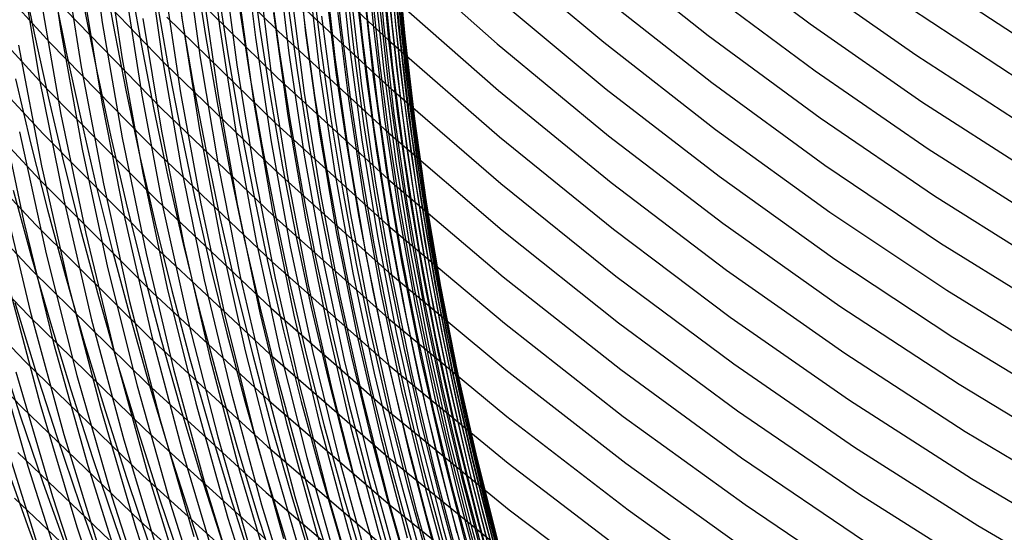
# Model space of a CAD drawing. Units: inches. Extents: x -1 to 1, y -1 to 1.
# Drawn here: x -0.56 to -0.41, y -0.41 to -0.33 of the extents above; entities that cross this region are included whole.
import ezdxf

# ---------------------------------------------------------------- set-up
doc = ezdxf.new("R2010")
doc.units = ezdxf.units.IN
doc.header["$MEASUREMENT"] = 0
for name, color, linetype, true_color in [('layer100', 7, 'Continuous', 0x1eadad), ('layer101', 7, 'Continuous', 0x1eabad), ('layer102', 7, 'Continuous', 0x1ea6ad), ('layer103', 7, 'Continuous', 0x1ea1ad), ('layer104', 7, 'Continuous', 0x1e9cad), ('layer105', 7, 'Continuous', 0x1e97ad), ('layer106', 7, 'Continuous', 0x1e95ad), ('layer107', 7, 'Continuous', 0x1e90ad), ('layer108', 7, 'Continuous', 0x1e8cad), ('layer109', 7, 'Continuous', 0x1e87ad), ('layer110', 7, 'Continuous', 0x1e82ad), ('layer111', 7, 'Continuous', 0x1e80ad), ('layer112', 7, 'Continuous', 0x1e7bad), ('layer113', 7, 'Continuous', 0x1e76ad), ('layer114', 7, 'Continuous', 0x1e71ad), ('layer115', 7, 'Continuous', 0x1e6dad), ('layer116', 7, 'Continuous', 0x1e6aad), ('layer117', 7, 'Continuous', 0x1e65ad), ('layer118', 7, 'Continuous', 0x1e61ad), ('layer119', 7, 'Continuous', 0x1e5cad), ('layer120', 7, 'Continuous', 0x1e57ad), ('layer121', 7, 'Continuous', 0x1e55ad), ('layer151', 7, 'Continuous', 0x681ead), ('layer152', 7, 'Continuous', 0x6d1ead), ('layer153', 7, 'Continuous', 0x711ead), ('layer154', 7, 'Continuous', 0x761ead), ('layer155', 7, 'Continuous', 0x7b1ead), ('layer156', 7, 'Continuous', 0x7d1ead), ('layer157', 7, 'Continuous', 0x821ead), ('layer158', 7, 'Continuous', 0x871ead), ('layer159', 7, 'Continuous', 0x8c1ead), ('layer160', 7, 'Continuous', 0x901ead), ('layer161', 7, 'Continuous', 0x931ead), ('layer162', 7, 'Continuous', 0x971ead), ('layer163', 7, 'Continuous', 0x9c1ead), ('layer164', 7, 'Continuous', 0xa11ead), ('layer165', 7, 'Continuous', 0xa61ead), ('layer166', 7, 'Continuous', 0xa81ead), ('layer167', 7, 'Continuous', 0xad1ead), ('layer168', 7, 'Continuous', 0xad1ea8), ('layer169', 7, 'Continuous', 0xad1ea3), ('layer170', 7, 'Continuous', 0xad1e9f), ('layer171', 7, 'Continuous', 0xad1e9c), ('layer172', 7, 'Continuous', 0xad1e97), ('layer173', 7, 'Continuous', 0xad1e93), ('layer174', 7, 'Continuous', 0xad1e8e), ('layer175', 7, 'Continuous', 0xad1e89), ('layer176', 7, 'Continuous', 0xad1e87), ('layer177', 7, 'Continuous', 0xad1e82), ('layer178', 7, 'Continuous', 0xad1e7d), ('layer179', 7, 'Continuous', 0xad1e79), ('layer38', 7, 'Continuous', 0x9aad1e), ('layer39', 7, 'Continuous', 0x95ad1e), ('layer40', 7, 'Continuous', 0x90ad1e), ('layer41', 7, 'Continuous', 0x8ead1e), ('layer42', 7, 'Continuous', 0x89ad1e), ('layer43', 7, 'Continuous', 0x84ad1e), ('layer44', 7, 'Continuous', 0x80ad1e), ('layer45', 7, 'Continuous', 0x7bad1e), ('layer46', 7, 'Continuous', 0x79ad1e), ('layer47', 7, 'Continuous', 0x74ad1e), ('layer48', 7, 'Continuous', 0x6fad1e), ('layer49', 7, 'Continuous', 0x6aad1e), ('layer50', 7, 'Continuous', 0x66ad1e), ('layer51', 7, 'Continuous', 0x63ad1e), ('layer52', 7, 'Continuous', 0x5ead1e), ('layer53', 7, 'Continuous', 0x5aad1e), ('layer54', 7, 'Continuous', 0x55ad1e), ('layer55', 7, 'Continuous', 0x50ad1e), ('layer56', 7, 'Continuous', 0x4ead1e), ('layer57', 7, 'Continuous', 0x49ad1e), ('layer58', 7, 'Continuous', 0x44ad1e), ('layer59', 7, 'Continuous', 0x3fad1e), ('layer60', 7, 'Continuous', 0x3bad1e), ('layer61', 7, 'Continuous', 0x38ad1e), ('layer62', 7, 'Continuous', 0x34ad1e), ('layer63', 7, 'Continuous', 0x2fad1e), ('layer64', 7, 'Continuous', 0x2aad1e), ('layer65', 7, 'Continuous', 0x25ad1e), ('layer66', 7, 'Continuous', 0x23ad1e), ('layer67', 7, 'Continuous', 0x1ead1e), ('layer68', 7, 'Continuous', 0x1ead23), ('layer69', 7, 'Continuous', 0x1ead28), ('layer7', 7, 'Continuous', 0xad3b1e), ('layer70', 7, 'Continuous', 0x1ead2c), ('layer71', 7, 'Continuous', 0x1ead2f), ('layer72', 7, 'Continuous', 0x1ead34), ('layer73', 7, 'Continuous', 0x1ead38), ('layer74', 7, 'Continuous', 0x1ead3d), ('layer75', 7, 'Continuous', 0x1ead42), ('layer76', 7, 'Continuous', 0x1ead44), ('layer77', 7, 'Continuous', 0x1ead49), ('layer78', 7, 'Continuous', 0x1ead4e), ('layer79', 7, 'Continuous', 0x1ead52), ('layer80', 7, 'Continuous', 0x1ead57), ('layer81', 7, 'Continuous', 0x1ead5a), ('layer82', 7, 'Continuous', 0x1ead5e), ('layer83', 7, 'Continuous', 0x1ead63), ('layer84', 7, 'Continuous', 0x1ead68), ('layer85', 7, 'Continuous', 0x1ead6d), ('layer86', 7, 'Continuous', 0x1ead6f), ('layer87', 7, 'Continuous', 0x1ead74), ('layer88', 7, 'Continuous', 0x1ead79), ('layer89', 7, 'Continuous', 0x1ead7d), ('layer90', 7, 'Continuous', 0x1ead82), ('layer91', 7, 'Continuous', 0x1ead84), ('layer92', 7, 'Continuous', 0x1ead89), ('layer93', 7, 'Continuous', 0x1ead8e), ('layer94', 7, 'Continuous', 0x1ead93), ('layer95', 7, 'Continuous', 0x1ead97), ('layer96', 7, 'Continuous', 0x1ead9a), ('layer97', 7, 'Continuous', 0x1ead9f), ('layer98', 7, 'Continuous', 0x1eada3), ('layer99', 7, 'Continuous', 0x1eada8)]:
    doc.layers.add(name, color=color, linetype=linetype, true_color=true_color)

msp = doc.modelspace()

# ---------------------------------------------------------------- linework, layer by layer
at = {"layer": 'layer100'}
for p, q in [((-0.52782, -0.32816), (-0.52549, -0.34429)), ((-0.52549, -0.34429), (-0.52262, -0.36049)), ((-0.52262, -0.36049), (-0.51923, -0.37675)), ((-0.51923, -0.37675), (-0.5153, -0.39304)), ((-0.5153, -0.39304), (-0.51084, -0.40936)), ((-0.51084, -0.40936), (-0.50582, -0.42567))]:
    msp.add_line(p, q, dxfattribs=at)
at = {"layer": 'layer101'}
for p, q in [((-0.53038, -0.3224), (-0.52818, -0.33864)), ((-0.52818, -0.33864), (-0.52545, -0.35495)), ((-0.52545, -0.35495), (-0.52218, -0.37132)), ((-0.52218, -0.37132), (-0.51837, -0.38774)), ((-0.51837, -0.38774), (-0.51401, -0.40417)), ((-0.51401, -0.40417), (-0.50911, -0.42061))]:
    msp.add_line(p, q, dxfattribs=at)
at = {"layer": 'layer102'}
for p, q in [((-0.53295, -0.31664), (-0.53088, -0.33299)), ((-0.53088, -0.33299), (-0.52827, -0.34941)), ((-0.52827, -0.34941), (-0.52512, -0.3659)), ((-0.52512, -0.3659), (-0.52143, -0.38243)), ((-0.52143, -0.38243), (-0.51719, -0.39898)), ((-0.51719, -0.39898), (-0.5124, -0.41555))]:
    msp.add_line(p, q, dxfattribs=at)
at = {"layer": 'layer103'}
for p, q in [((-0.53357, -0.32733), (-0.53109, -0.34387)), ((-0.53109, -0.34387), (-0.52807, -0.36047)), ((-0.52807, -0.36047), (-0.5245, -0.37712)), ((-0.5245, -0.37712), (-0.52037, -0.3938)), ((-0.52037, -0.3938), (-0.51569, -0.41048))]:
    msp.add_line(p, q, dxfattribs=at)
at = {"layer": 'layer104'}
for p, q in [((-0.53627, -0.32168), (-0.53391, -0.33833)), ((-0.53391, -0.33833), (-0.53101, -0.35505)), ((-0.53101, -0.35505), (-0.52756, -0.37181)), ((-0.52756, -0.37181), (-0.52355, -0.38861)), ((-0.52355, -0.38861), (-0.51898, -0.40542)), ((-0.51898, -0.40542), (-0.51384, -0.42222))]:
    msp.add_line(p, q, dxfattribs=at)
at = {"layer": 'layer105'}
for p, q in [((-0.53674, -0.33279), (-0.53396, -0.34962)), ((-0.53396, -0.34962), (-0.53062, -0.36651)), ((-0.53062, -0.36651), (-0.52673, -0.38342)), ((-0.52673, -0.38342), (-0.52227, -0.40036)), ((-0.52227, -0.40036), (-0.51724, -0.41728))]:
    msp.add_line(p, q, dxfattribs=at)
at = {"layer": 'layer106'}
for p, q in [((-0.53956, -0.32725), (-0.53691, -0.3442)), ((-0.53691, -0.3442), (-0.53369, -0.3612)), ((-0.53369, -0.3612), (-0.52991, -0.37824)), ((-0.52991, -0.37824), (-0.52555, -0.39529)), ((-0.52555, -0.39529), (-0.52063, -0.41235))]:
    msp.add_line(p, q, dxfattribs=at)
at = {"layer": 'layer107'}
for p, q in [((-0.54238, -0.32171), (-0.53985, -0.33877)), ((-0.53985, -0.33877), (-0.53675, -0.35589)), ((-0.53675, -0.35589), (-0.53309, -0.37305)), ((-0.53309, -0.37305), (-0.52884, -0.39023)), ((-0.52884, -0.39023), (-0.52402, -0.40741)), ((-0.52402, -0.40741), (-0.51862, -0.42457))]:
    msp.add_line(p, q, dxfattribs=at)
at = {"layer": 'layer108'}
for p, q in [((-0.5452, -0.31617), (-0.5428, -0.33335)), ((-0.5428, -0.33335), (-0.53982, -0.35058)), ((-0.53982, -0.35058), (-0.53626, -0.36786)), ((-0.53626, -0.36786), (-0.53213, -0.38517)), ((-0.53213, -0.38517), (-0.52742, -0.40247)), ((-0.52742, -0.40247), (-0.52212, -0.41976))]:
    msp.add_line(p, q, dxfattribs=at)
at = {"layer": 'layer109'}
for p, q in [((-0.54574, -0.32792), (-0.54288, -0.34528)), ((-0.54288, -0.34528), (-0.53944, -0.36268)), ((-0.53944, -0.36268), (-0.53542, -0.3801)), ((-0.53542, -0.3801), (-0.53081, -0.39753)), ((-0.53081, -0.39753), (-0.52561, -0.41495))]:
    msp.add_line(p, q, dxfattribs=at)
at = {"layer": 'layer110'}
for p, q in [((-0.54869, -0.3225), (-0.54595, -0.33997)), ((-0.54595, -0.33997), (-0.54262, -0.35749)), ((-0.54262, -0.35749), (-0.53871, -0.37504)), ((-0.53871, -0.37504), (-0.5342, -0.39259)), ((-0.5342, -0.39259), (-0.52911, -0.41014))]:
    msp.add_line(p, q, dxfattribs=at)
at = {"layer": 'layer111'}
for p, q in [((-0.55163, -0.31707), (-0.54901, -0.33466)), ((-0.54901, -0.33466), (-0.5458, -0.3523)), ((-0.5458, -0.3523), (-0.542, -0.36997)), ((-0.542, -0.36997), (-0.5376, -0.38766)), ((-0.5376, -0.38766), (-0.5326, -0.40533)), ((-0.5326, -0.40533), (-0.52701, -0.42297))]:
    msp.add_line(p, q, dxfattribs=at)
at = {"layer": 'layer112'}
for p, q in [((-0.55207, -0.32935), (-0.54898, -0.34712)), ((-0.54898, -0.34712), (-0.54528, -0.36491)), ((-0.54528, -0.36491), (-0.54099, -0.38272)), ((-0.54099, -0.38272), (-0.5361, -0.40052)), ((-0.5361, -0.40052), (-0.5306, -0.41829))]:
    msp.add_line(p, q, dxfattribs=at)
at = {"layer": 'layer113'}
for p, q in [((-0.55514, -0.32405), (-0.55216, -0.34193)), ((-0.55216, -0.34193), (-0.54857, -0.35985)), ((-0.54857, -0.35985), (-0.54439, -0.37778)), ((-0.54439, -0.37778), (-0.53959, -0.39571)), ((-0.53959, -0.39571), (-0.53419, -0.41361))]:
    msp.add_line(p, q, dxfattribs=at)
at = {"layer": 'layer114'}
for p, q in [((-0.55533, -0.33674), (-0.55186, -0.35478)), ((-0.55186, -0.35478), (-0.54778, -0.37284)), ((-0.54778, -0.37284), (-0.54309, -0.3909)), ((-0.54309, -0.3909), (-0.53778, -0.40893)), ((-0.53778, -0.40893), (-0.53185, -0.42692))]:
    msp.add_line(p, q, dxfattribs=at)
at = {"layer": 'layer115'}
for p, q in [((-0.55515, -0.34972), (-0.55117, -0.36791)), ((-0.55117, -0.36791), (-0.54658, -0.38609)), ((-0.54658, -0.38609), (-0.54137, -0.40425)), ((-0.54137, -0.40425), (-0.53554, -0.42238))]:
    msp.add_line(p, q, dxfattribs=at)
at = {"layer": 'layer116'}
for p, q in [((-0.55844, -0.34466), (-0.55457, -0.36297)), ((-0.55457, -0.36297), (-0.55007, -0.38128)), ((-0.55007, -0.38128), (-0.54496, -0.39957)), ((-0.54496, -0.39957), (-0.53922, -0.41783))]:
    msp.add_line(p, q, dxfattribs=at)
at = {"layer": 'layer117'}
for p, q in [((-0.55796, -0.35803), (-0.55357, -0.37647)), ((-0.55357, -0.37647), (-0.54855, -0.3949)), ((-0.54855, -0.3949), (-0.5429, -0.41328))]:
    msp.add_line(p, q, dxfattribs=at)
at = {"layer": 'layer118'}
for p, q in [((-0.55706, -0.37166), (-0.55214, -0.39022)), ((-0.55214, -0.39022), (-0.54658, -0.40873)), ((-0.54658, -0.40873), (-0.54039, -0.42719))]:
    msp.add_line(p, q, dxfattribs=at)
at = {"layer": 'layer119'}
for p, q in [((-0.55573, -0.38554), (-0.55026, -0.40419)), ((-0.55026, -0.40419), (-0.54416, -0.42278))]:
    msp.add_line(p, q, dxfattribs=at)
at = {"layer": 'layer120'}
for p, q in [((-0.55932, -0.38086), (-0.55395, -0.39964)), ((-0.55395, -0.39964), (-0.54793, -0.41837))]:
    msp.add_line(p, q, dxfattribs=at)
at = {"layer": 'layer121'}
msp.add_line((-0.55763, -0.39509), (-0.55169, -0.41396), dxfattribs=at)
at = {"layer": 'layer151'}
msp.add_line((-0.42306, -0.3241), (-0.40659, -0.33503), dxfattribs=at)
at = {"layer": 'layer152'}
msp.add_line((-0.42214, -0.33113), (-0.40547, -0.34207), dxfattribs=at)
at = {"layer": 'layer153'}
for p, q in [((-0.43774, -0.32656), (-0.42121, -0.33817)), ((-0.42121, -0.33817), (-0.40436, -0.34911))]:
    msp.add_line(p, q, dxfattribs=at)
at = {"layer": 'layer154'}
for p, q in [((-0.45335, -0.3213), (-0.437, -0.33358)), ((-0.437, -0.33358), (-0.42029, -0.3452)), ((-0.42029, -0.3452), (-0.40324, -0.35615))]:
    msp.add_line(p, q, dxfattribs=at)
at = {"layer": 'layer155'}
for p, q in [((-0.4528, -0.32831), (-0.43626, -0.34061)), ((-0.43626, -0.34061), (-0.41936, -0.35224)), ((-0.41936, -0.35224), (-0.40213, -0.36319))]:
    msp.add_line(p, q, dxfattribs=at)
at = {"layer": 'layer156'}
for p, q in [((-0.46858, -0.32234), (-0.45224, -0.33531)), ((-0.45224, -0.33531), (-0.43552, -0.34763)), ((-0.43552, -0.34763), (-0.41843, -0.35927)), ((-0.41843, -0.35927), (-0.40101, -0.37023))]:
    msp.add_line(p, q, dxfattribs=at)
at = {"layer": 'layer157'}
for p, q in [((-0.46822, -0.32932), (-0.45169, -0.34232)), ((-0.45169, -0.34232), (-0.43478, -0.35466)), ((-0.43478, -0.35466), (-0.41751, -0.36631)), ((-0.41751, -0.36631), (-0.3999, -0.37727))]:
    msp.add_line(p, q, dxfattribs=at)
at = {"layer": 'layer158'}
for p, q in [((-0.48414, -0.32263), (-0.46785, -0.33631)), ((-0.46785, -0.33631), (-0.45114, -0.34933)), ((-0.45114, -0.34933), (-0.43404, -0.36168)), ((-0.43404, -0.36168), (-0.41658, -0.37334)), ((-0.41658, -0.37334), (-0.39878, -0.38431))]:
    msp.add_line(p, q, dxfattribs=at)
at = {"layer": 'layer159'}
for p, q in [((-0.48396, -0.32959), (-0.46748, -0.3433)), ((-0.46748, -0.3433), (-0.45059, -0.35634)), ((-0.45059, -0.35634), (-0.43331, -0.36871)), ((-0.43331, -0.36871), (-0.41566, -0.38038)), ((-0.41566, -0.38038), (-0.39767, -0.39135))]:
    msp.add_line(p, q, dxfattribs=at)
at = {"layer": 'layer160'}
for p, q in [((-0.5, -0.32216), (-0.48378, -0.33655)), ((-0.48378, -0.33655), (-0.46712, -0.35029)), ((-0.46712, -0.35029), (-0.45004, -0.36335)), ((-0.45004, -0.36335), (-0.43257, -0.37573)), ((-0.43257, -0.37573), (-0.41473, -0.38742)), ((-0.41473, -0.38742), (-0.39655, -0.39839))]:
    msp.add_line(p, q, dxfattribs=at)
at = {"layer": 'layer161'}
for p, q in [((-0.5, -0.32909), (-0.4836, -0.34351)), ((-0.4836, -0.34351), (-0.46675, -0.35727)), ((-0.46675, -0.35727), (-0.44949, -0.37036)), ((-0.44949, -0.37036), (-0.43183, -0.38276)), ((-0.43183, -0.38276), (-0.4138, -0.39445)), ((-0.4138, -0.39445), (-0.39544, -0.40543))]:
    msp.add_line(p, q, dxfattribs=at)
at = {"layer": 'layer162'}
for p, q in [((-0.51612, -0.32091), (-0.5, -0.33602)), ((-0.5, -0.33602), (-0.48341, -0.35047)), ((-0.48341, -0.35047), (-0.46638, -0.36426)), ((-0.46638, -0.36426), (-0.44893, -0.37737)), ((-0.44893, -0.37737), (-0.43109, -0.38978)), ((-0.43109, -0.38978), (-0.41288, -0.40149)), ((-0.41288, -0.40149), (-0.39432, -0.41247))]:
    msp.add_line(p, q, dxfattribs=at)
at = {"layer": 'layer163'}
for p, q in [((-0.5163, -0.3278), (-0.5, -0.34295)), ((-0.5, -0.34295), (-0.48323, -0.35743)), ((-0.48323, -0.35743), (-0.46602, -0.37125)), ((-0.46602, -0.37125), (-0.44838, -0.38438)), ((-0.44838, -0.38438), (-0.43035, -0.3968)), ((-0.43035, -0.3968), (-0.41195, -0.40852)), ((-0.41195, -0.40852), (-0.39321, -0.41951))]:
    msp.add_line(p, q, dxfattribs=at)
at = {"layer": 'layer164'}
for p, q in [((-0.53246, -0.31887), (-0.51648, -0.33469)), ((-0.51648, -0.33469), (-0.5, -0.34987)), ((-0.5, -0.34987), (-0.48305, -0.36439)), ((-0.48305, -0.36439), (-0.46565, -0.37824)), ((-0.46565, -0.37824), (-0.44783, -0.39139)), ((-0.44783, -0.39139), (-0.42961, -0.40383)), ((-0.42961, -0.40383), (-0.41102, -0.41556))]:
    msp.add_line(p, q, dxfattribs=at)
at = {"layer": 'layer165'}
for p, q in [((-0.53281, -0.32571), (-0.51666, -0.34158)), ((-0.51666, -0.34158), (-0.5, -0.3568)), ((-0.5, -0.3568), (-0.48287, -0.37135)), ((-0.48287, -0.37135), (-0.46529, -0.38522)), ((-0.46529, -0.38522), (-0.44728, -0.39839)), ((-0.44728, -0.39839), (-0.42887, -0.41085))]:
    msp.add_line(p, q, dxfattribs=at)
at = {"layer": 'layer166'}
for p, q in [((-0.53317, -0.33256), (-0.51684, -0.34847)), ((-0.51684, -0.34847), (-0.5, -0.36373)), ((-0.5, -0.36373), (-0.48269, -0.37831)), ((-0.48269, -0.37831), (-0.46492, -0.39221)), ((-0.46492, -0.39221), (-0.44673, -0.4054)), ((-0.44673, -0.4054), (-0.42814, -0.41788))]:
    msp.add_line(p, q, dxfattribs=at)
at = {"layer": 'layer167'}
for p, q in [((-0.54952, -0.32281), (-0.53353, -0.33941)), ((-0.53353, -0.33941), (-0.51702, -0.35537)), ((-0.51702, -0.35537), (-0.5, -0.37066)), ((-0.5, -0.37066), (-0.4825, -0.38527)), ((-0.4825, -0.38527), (-0.46455, -0.3992)), ((-0.46455, -0.3992), (-0.44618, -0.41241))]:
    msp.add_line(p, q, dxfattribs=at)
at = {"layer": 'layer168'}
for p, q in [((-0.55006, -0.32961), (-0.53389, -0.34626)), ((-0.53389, -0.34626), (-0.5172, -0.36226)), ((-0.5172, -0.36226), (-0.5, -0.37759)), ((-0.5, -0.37759), (-0.48232, -0.39224)), ((-0.48232, -0.39224), (-0.46419, -0.40618)), ((-0.46419, -0.40618), (-0.44563, -0.41942))]:
    msp.add_line(p, q, dxfattribs=at)
at = {"layer": 'layer169'}
for p, q in [((-0.56637, -0.31908), (-0.55059, -0.33641)), ((-0.55059, -0.33641), (-0.53425, -0.35311)), ((-0.53425, -0.35311), (-0.51738, -0.36915)), ((-0.51738, -0.36915), (-0.5, -0.38452)), ((-0.5, -0.38452), (-0.48214, -0.3992)), ((-0.48214, -0.3992), (-0.46382, -0.41317))]:
    msp.add_line(p, q, dxfattribs=at)
at = {"layer": 'layer170'}
for p, q in [((-0.56708, -0.32583), (-0.55113, -0.34321)), ((-0.55113, -0.34321), (-0.53461, -0.35995)), ((-0.53461, -0.35995), (-0.51756, -0.37604)), ((-0.51756, -0.37604), (-0.5, -0.39144)), ((-0.5, -0.39144), (-0.48196, -0.40616)), ((-0.48196, -0.40616), (-0.46346, -0.42016))]:
    msp.add_line(p, q, dxfattribs=at)
at = {"layer": 'layer171'}
for p, q in [((-0.56779, -0.33257), (-0.55166, -0.35001)), ((-0.55166, -0.35001), (-0.53497, -0.3668)), ((-0.53497, -0.3668), (-0.51774, -0.38293)), ((-0.51774, -0.38293), (-0.5, -0.39837)), ((-0.5, -0.39837), (-0.48177, -0.41312))]:
    msp.add_line(p, q, dxfattribs=at)
at = {"layer": 'layer172'}
for p, q in [((-0.5685, -0.33932), (-0.5522, -0.35681)), ((-0.5522, -0.35681), (-0.53533, -0.37365)), ((-0.53533, -0.37365), (-0.51792, -0.38982)), ((-0.51792, -0.38982), (-0.5, -0.4053)), ((-0.5, -0.4053), (-0.48159, -0.42008))]:
    msp.add_line(p, q, dxfattribs=at)
at = {"layer": 'layer173'}
for p, q in [((-0.56921, -0.34607), (-0.55273, -0.36361)), ((-0.55273, -0.36361), (-0.53569, -0.3805)), ((-0.53569, -0.3805), (-0.5181, -0.39671)), ((-0.5181, -0.39671), (-0.5, -0.41223))]:
    msp.add_line(p, q, dxfattribs=at)
at = {"layer": 'layer174'}
for p, q in [((-0.56992, -0.35282), (-0.55327, -0.37041)), ((-0.55327, -0.37041), (-0.53604, -0.38735)), ((-0.53604, -0.38735), (-0.51828, -0.4036)), ((-0.51828, -0.4036), (-0.5, -0.41916))]:
    msp.add_line(p, q, dxfattribs=at)
at = {"layer": 'layer175'}
for p, q in [((-0.57063, -0.35956), (-0.5538, -0.37721)), ((-0.5538, -0.37721), (-0.5364, -0.39419)), ((-0.5364, -0.39419), (-0.51846, -0.41049))]:
    msp.add_line(p, q, dxfattribs=at)
at = {"layer": 'layer176'}
for p, q in [((-0.57134, -0.36631), (-0.55434, -0.38401)), ((-0.55434, -0.38401), (-0.53676, -0.40104)), ((-0.53676, -0.40104), (-0.51864, -0.41738))]:
    msp.add_line(p, q, dxfattribs=at)
at = {"layer": 'layer177'}
for p, q in [((-0.57205, -0.37306), (-0.55487, -0.39081)), ((-0.55487, -0.39081), (-0.53712, -0.40789)), ((-0.53712, -0.40789), (-0.51882, -0.42427))]:
    msp.add_line(p, q, dxfattribs=at)
at = {"layer": 'layer178'}
msp.add_line((-0.55541, -0.39761), (-0.53748, -0.41474), dxfattribs=at)
at = {"layer": 'layer179'}
msp.add_line((-0.55594, -0.40441), (-0.53784, -0.42159), dxfattribs=at)
at = {"layer": 'layer38'}
for p, q in [((-0.55734, -0.39909), (-0.55372, -0.4092)), ((-0.55372, -0.4092), (-0.5499, -0.41938))]:
    msp.add_line(p, q, dxfattribs=at)
at = {"layer": 'layer39'}
for p, q in [((-0.55833, -0.38211), (-0.55508, -0.39214)), ((-0.55508, -0.39214), (-0.55165, -0.40222)), ((-0.55165, -0.40222), (-0.54802, -0.41237))]:
    msp.add_line(p, q, dxfattribs=at)
at = {"layer": 'layer40'}
for p, q in [((-0.55588, -0.3752), (-0.55282, -0.38519)), ((-0.55282, -0.38519), (-0.54958, -0.39524)), ((-0.54958, -0.39524), (-0.54614, -0.40537)), ((-0.54614, -0.40537), (-0.54251, -0.41556))]:
    msp.add_line(p, q, dxfattribs=at)
at = {"layer": 'layer41'}
for p, q in [((-0.55611, -0.35841), (-0.55343, -0.36828)), ((-0.55343, -0.36828), (-0.55056, -0.37823)), ((-0.55056, -0.37823), (-0.54751, -0.38826)), ((-0.54751, -0.38826), (-0.54427, -0.39837)), ((-0.54427, -0.39837), (-0.54082, -0.40853)), ((-0.54082, -0.40853), (-0.53718, -0.41877))]:
    msp.add_line(p, q, dxfattribs=at)
at = {"layer": 'layer42'}
for p, q in [((-0.55579, -0.34179), (-0.55347, -0.35153)), ((-0.55347, -0.35153), (-0.55098, -0.36137)), ((-0.55098, -0.36137), (-0.54831, -0.37128)), ((-0.54831, -0.37128), (-0.54545, -0.38128)), ((-0.54545, -0.38128), (-0.54239, -0.39136)), ((-0.54239, -0.39136), (-0.53914, -0.40151)), ((-0.53914, -0.40151), (-0.53568, -0.41173))]:
    msp.add_line(p, q, dxfattribs=at)
at = {"layer": 'layer43'}
for p, q in [((-0.55492, -0.32536), (-0.55296, -0.33496)), ((-0.55296, -0.33496), (-0.55083, -0.34466)), ((-0.55083, -0.34466), (-0.54853, -0.35445)), ((-0.54853, -0.35445), (-0.54605, -0.36433)), ((-0.54605, -0.36433), (-0.54338, -0.3743)), ((-0.54338, -0.3743), (-0.54052, -0.38436)), ((-0.54052, -0.38436), (-0.53745, -0.39449)), ((-0.53745, -0.39449), (-0.53419, -0.4047)), ((-0.53419, -0.4047), (-0.53071, -0.41498))]:
    msp.add_line(p, q, dxfattribs=at)
at = {"layer": 'layer44'}
for p, q in [((-0.55013, -0.32813), (-0.54819, -0.33778)), ((-0.54819, -0.33778), (-0.54608, -0.34753)), ((-0.54608, -0.34753), (-0.54379, -0.35738)), ((-0.54379, -0.35738), (-0.54131, -0.36732)), ((-0.54131, -0.36732), (-0.53864, -0.37736)), ((-0.53864, -0.37736), (-0.53577, -0.38747)), ((-0.53577, -0.38747), (-0.53269, -0.39767)), ((-0.53269, -0.39767), (-0.5294, -0.40794)), ((-0.5294, -0.40794), (-0.5259, -0.41828))]:
    msp.add_line(p, q, dxfattribs=at)
at = {"layer": 'layer45'}
for p, q in [((-0.54555, -0.33091), (-0.54363, -0.34062)), ((-0.54363, -0.34062), (-0.54153, -0.35043)), ((-0.54153, -0.35043), (-0.53924, -0.36034)), ((-0.53924, -0.36034), (-0.53676, -0.37035)), ((-0.53676, -0.37035), (-0.53408, -0.38045)), ((-0.53408, -0.38045), (-0.5312, -0.39063)), ((-0.5312, -0.39063), (-0.5281, -0.4009)), ((-0.5281, -0.4009), (-0.52478, -0.41124))]:
    msp.add_line(p, q, dxfattribs=at)
at = {"layer": 'layer46'}
for p, q in [((-0.54291, -0.32403), (-0.54118, -0.3337)), ((-0.54118, -0.3337), (-0.53927, -0.34348)), ((-0.53927, -0.34348), (-0.53718, -0.35336)), ((-0.53718, -0.35336), (-0.53489, -0.36335)), ((-0.53489, -0.36335), (-0.5324, -0.37343)), ((-0.5324, -0.37343), (-0.5297, -0.3836)), ((-0.5297, -0.3836), (-0.52679, -0.39386)), ((-0.52679, -0.39386), (-0.52367, -0.4042)), ((-0.52367, -0.4042), (-0.52032, -0.41462))]:
    msp.add_line(p, q, dxfattribs=at)
at = {"layer": 'layer47'}
for p, q in [((-0.53873, -0.32679), (-0.53701, -0.33653)), ((-0.53701, -0.33653), (-0.53511, -0.34638)), ((-0.53511, -0.34638), (-0.53301, -0.35635)), ((-0.53301, -0.35635), (-0.53071, -0.36641)), ((-0.53071, -0.36641), (-0.52821, -0.37657)), ((-0.52821, -0.37657), (-0.52549, -0.38682)), ((-0.52549, -0.38682), (-0.52255, -0.39716)), ((-0.52255, -0.39716), (-0.51939, -0.40758)), ((-0.51939, -0.40758), (-0.516, -0.41808))]:
    msp.add_line(p, q, dxfattribs=at)
at = {"layer": 'layer48'}
for p, q in [((-0.53476, -0.32958), (-0.53304, -0.3394)), ((-0.53304, -0.3394), (-0.53113, -0.34934)), ((-0.53113, -0.34934), (-0.52903, -0.35939)), ((-0.52903, -0.35939), (-0.52671, -0.36953)), ((-0.52671, -0.36953), (-0.52418, -0.37978)), ((-0.52418, -0.37978), (-0.52144, -0.39012)), ((-0.52144, -0.39012), (-0.51847, -0.40055)), ((-0.51847, -0.40055), (-0.51526, -0.41106))]:
    msp.add_line(p, q, dxfattribs=at)
at = {"layer": 'layer49'}
for p, q in [((-0.53097, -0.33242), (-0.52926, -0.34234)), ((-0.52926, -0.34234), (-0.52734, -0.35236)), ((-0.52734, -0.35236), (-0.52522, -0.3625)), ((-0.52522, -0.3625), (-0.52288, -0.37274)), ((-0.52288, -0.37274), (-0.52032, -0.38308)), ((-0.52032, -0.38308), (-0.51754, -0.39351)), ((-0.51754, -0.39351), (-0.51452, -0.40403)), ((-0.51452, -0.40403), (-0.51127, -0.41463))]:
    msp.add_line(p, q, dxfattribs=at)
at = {"layer": 'layer50'}
for p, q in [((-0.52891, -0.32545), (-0.52738, -0.33533)), ((-0.52738, -0.33533), (-0.52565, -0.34534)), ((-0.52565, -0.34534), (-0.52372, -0.35547)), ((-0.52372, -0.35547), (-0.52158, -0.3657)), ((-0.52158, -0.3657), (-0.51921, -0.37604)), ((-0.51921, -0.37604), (-0.51661, -0.38648)), ((-0.51661, -0.38648), (-0.51378, -0.39701)), ((-0.51378, -0.39701), (-0.51072, -0.40763)), ((-0.51072, -0.40763), (-0.5074, -0.41832))]:
    msp.add_line(p, q, dxfattribs=at)
at = {"layer": 'layer51'}
for p, q in [((-0.5255, -0.32833), (-0.52397, -0.33832)), ((-0.52397, -0.33832), (-0.52223, -0.34843)), ((-0.52223, -0.34843), (-0.52027, -0.35866)), ((-0.52027, -0.35866), (-0.51809, -0.369)), ((-0.51809, -0.369), (-0.51569, -0.37944)), ((-0.51569, -0.37944), (-0.51305, -0.38998)), ((-0.51305, -0.38998), (-0.51016, -0.40062)), ((-0.51016, -0.40062), (-0.50703, -0.41134))]:
    msp.add_line(p, q, dxfattribs=at)
at = {"layer": 'layer52'}
for p, q in [((-0.52228, -0.3313), (-0.52073, -0.3414)), ((-0.52073, -0.3414), (-0.51897, -0.35162)), ((-0.51897, -0.35162), (-0.51698, -0.36196)), ((-0.51698, -0.36196), (-0.51476, -0.37241)), ((-0.51476, -0.37241), (-0.51231, -0.38296)), ((-0.51231, -0.38296), (-0.50961, -0.39361)), ((-0.50961, -0.39361), (-0.50667, -0.40435)), ((-0.50667, -0.40435), (-0.50346, -0.41518))]:
    msp.add_line(p, q, dxfattribs=at)
at = {"layer": 'layer53'}
for p, q in [((-0.5206, -0.32428), (-0.51924, -0.33437)), ((-0.51924, -0.33437), (-0.51766, -0.34458)), ((-0.51766, -0.34458), (-0.51586, -0.35492)), ((-0.51586, -0.35492), (-0.51383, -0.36537)), ((-0.51383, -0.36537), (-0.51157, -0.37593)), ((-0.51157, -0.37593), (-0.50906, -0.3866)), ((-0.50906, -0.3866), (-0.5063, -0.39736)), ((-0.5063, -0.39736), (-0.50328, -0.40822)), ((-0.50328, -0.40822), (-0.5, -0.41916))]:
    msp.add_line(p, q, dxfattribs=at)
at = {"layer": 'layer54'}
for p, q in [((-0.51774, -0.32733), (-0.51636, -0.33754)), ((-0.51636, -0.33754), (-0.51475, -0.34788)), ((-0.51475, -0.34788), (-0.51291, -0.35833)), ((-0.51291, -0.35833), (-0.51083, -0.36891)), ((-0.51083, -0.36891), (-0.50851, -0.37959)), ((-0.50851, -0.37959), (-0.50593, -0.39038)), ((-0.50593, -0.39038), (-0.5031, -0.40126)), ((-0.5031, -0.40126), (-0.5, -0.41223))]:
    msp.add_line(p, q, dxfattribs=at)
at = {"layer": 'layer55'}
for p, q in [((-0.51505, -0.3305), (-0.51363, -0.34084)), ((-0.51363, -0.34084), (-0.51198, -0.3513)), ((-0.51198, -0.3513), (-0.51009, -0.36188)), ((-0.51009, -0.36188), (-0.50796, -0.37258)), ((-0.50796, -0.37258), (-0.50557, -0.38339)), ((-0.50557, -0.38339), (-0.50292, -0.3943)), ((-0.50292, -0.3943), (-0.5, -0.4053)), ((-0.5, -0.4053), (-0.49681, -0.41639))]:
    msp.add_line(p, q, dxfattribs=at)
at = {"layer": 'layer56'}
for p, q in [((-0.51375, -0.32346), (-0.51252, -0.3338)), ((-0.51252, -0.3338), (-0.51106, -0.34426)), ((-0.51106, -0.34426), (-0.50935, -0.35486)), ((-0.50935, -0.35486), (-0.50741, -0.36557)), ((-0.50741, -0.36557), (-0.5052, -0.3764)), ((-0.5052, -0.3764), (-0.50274, -0.38734)), ((-0.50274, -0.38734), (-0.5, -0.39837)), ((-0.5, -0.39837), (-0.49699, -0.4095)), ((-0.49699, -0.4095), (-0.4937, -0.42071))]:
    msp.add_line(p, q, dxfattribs=at)
at = {"layer": 'layer57'}
for p, q in [((-0.5114, -0.32676), (-0.51013, -0.33723)), ((-0.51013, -0.33723), (-0.50862, -0.34783)), ((-0.50862, -0.34783), (-0.50685, -0.35856)), ((-0.50685, -0.35856), (-0.50484, -0.36941)), ((-0.50484, -0.36941), (-0.50255, -0.38038)), ((-0.50255, -0.38038), (-0.5, -0.39144)), ((-0.5, -0.39144), (-0.49717, -0.40261)), ((-0.49717, -0.40261), (-0.49406, -0.41386))]:
    msp.add_line(p, q, dxfattribs=at)
at = {"layer": 'layer58'}
for p, q in [((-0.5092, -0.33019), (-0.50788, -0.34081)), ((-0.50788, -0.34081), (-0.5063, -0.35155)), ((-0.5063, -0.35155), (-0.50447, -0.36243)), ((-0.50447, -0.36243), (-0.50237, -0.37342)), ((-0.50237, -0.37342), (-0.5, -0.38452)), ((-0.5, -0.38452), (-0.49735, -0.39572)), ((-0.49735, -0.39572), (-0.49441, -0.40702)), ((-0.49441, -0.40702), (-0.49119, -0.4184))]:
    msp.add_line(p, q, dxfattribs=at)
at = {"layer": 'layer59'}
for p, q in [((-0.50828, -0.32316), (-0.50714, -0.33378)), ((-0.50714, -0.33378), (-0.50575, -0.34455)), ((-0.50575, -0.34455), (-0.5041, -0.35544)), ((-0.5041, -0.35544), (-0.50219, -0.36645)), ((-0.50219, -0.36645), (-0.5, -0.37759)), ((-0.5, -0.37759), (-0.49753, -0.38883)), ((-0.49753, -0.38883), (-0.49477, -0.40017)), ((-0.49477, -0.40017), (-0.49172, -0.4116))]:
    msp.add_line(p, q, dxfattribs=at)
at = {"layer": 'layer60'}
for p, q in [((-0.5064, -0.32676), (-0.5052, -0.33754)), ((-0.5052, -0.33754), (-0.50374, -0.34845)), ((-0.50374, -0.34845), (-0.50201, -0.35949)), ((-0.50201, -0.35949), (-0.5, -0.37066)), ((-0.5, -0.37066), (-0.49771, -0.38194)), ((-0.49771, -0.38194), (-0.49513, -0.39332)), ((-0.49513, -0.39332), (-0.49226, -0.4048)), ((-0.49226, -0.4048), (-0.48908, -0.41637))]:
    msp.add_line(p, q, dxfattribs=at)
at = {"layer": 'layer61'}
for p, q in [((-0.50465, -0.33053), (-0.50337, -0.34146)), ((-0.50337, -0.34146), (-0.50182, -0.35253)), ((-0.50182, -0.35253), (-0.5, -0.36373)), ((-0.5, -0.36373), (-0.49789, -0.37505)), ((-0.49789, -0.37505), (-0.49549, -0.38647)), ((-0.49549, -0.38647), (-0.49279, -0.398)), ((-0.49279, -0.398), (-0.48979, -0.40962))]:
    msp.add_line(p, q, dxfattribs=at)
at = {"layer": 'layer62'}
for p, q in [((-0.5041, -0.32352), (-0.503, -0.33448)), ((-0.503, -0.33448), (-0.50164, -0.34557)), ((-0.50164, -0.34557), (-0.5, -0.3568)), ((-0.5, -0.3568), (-0.49807, -0.36816)), ((-0.49807, -0.36816), (-0.49585, -0.37962)), ((-0.49585, -0.37962), (-0.49333, -0.3912)), ((-0.49333, -0.3912), (-0.49049, -0.40287)), ((-0.49049, -0.40287), (-0.48735, -0.41464))]:
    msp.add_line(p, q, dxfattribs=at)
at = {"layer": 'layer63'}
for p, q in [((-0.50264, -0.32749), (-0.50146, -0.33861)), ((-0.50146, -0.33861), (-0.5, -0.34987)), ((-0.5, -0.34987), (-0.49825, -0.36126)), ((-0.49825, -0.36126), (-0.49621, -0.37278)), ((-0.49621, -0.37278), (-0.49386, -0.3844)), ((-0.49386, -0.3844), (-0.4912, -0.39613)), ((-0.4912, -0.39613), (-0.48823, -0.40795)), ((-0.48823, -0.40795), (-0.48493, -0.41985))]:
    msp.add_line(p, q, dxfattribs=at)
at = {"layer": 'layer64'}
for p, q in [((-0.50128, -0.33165), (-0.5, -0.34295)), ((-0.5, -0.34295), (-0.49843, -0.35437)), ((-0.49843, -0.35437), (-0.49657, -0.36593)), ((-0.49657, -0.36593), (-0.4944, -0.3776)), ((-0.4944, -0.3776), (-0.49191, -0.38938)), ((-0.49191, -0.38938), (-0.48911, -0.40126)), ((-0.48911, -0.40126), (-0.48598, -0.41322))]:
    msp.add_line(p, q, dxfattribs=at)
at = {"layer": 'layer65'}
for p, q in [((-0.50109, -0.32469), (-0.5, -0.33602)), ((-0.5, -0.33602), (-0.49861, -0.34748)), ((-0.49861, -0.34748), (-0.49693, -0.35908)), ((-0.49693, -0.35908), (-0.49493, -0.3708)), ((-0.49493, -0.3708), (-0.49262, -0.38263)), ((-0.49262, -0.38263), (-0.48999, -0.39457)), ((-0.48999, -0.39457), (-0.48703, -0.4066)), ((-0.48703, -0.4066), (-0.48373, -0.41871))]:
    msp.add_line(p, q, dxfattribs=at)
at = {"layer": 'layer66'}
for p, q in [((-0.5, -0.32909), (-0.49879, -0.34059)), ((-0.49879, -0.34059), (-0.49729, -0.35223)), ((-0.49729, -0.35223), (-0.49547, -0.364)), ((-0.49547, -0.364), (-0.49333, -0.37588)), ((-0.49333, -0.37588), (-0.49087, -0.38788)), ((-0.49087, -0.38788), (-0.48808, -0.39997)), ((-0.48808, -0.39997), (-0.48495, -0.41215))]:
    msp.add_line(p, q, dxfattribs=at)
at = {"layer": 'layer67'}
for p, q in [((-0.5, -0.32216), (-0.49897, -0.3337)), ((-0.49897, -0.3337), (-0.49764, -0.34538)), ((-0.49764, -0.34538), (-0.496, -0.3572)), ((-0.496, -0.3572), (-0.49404, -0.36914)), ((-0.49404, -0.36914), (-0.49175, -0.38119)), ((-0.49175, -0.38119), (-0.48913, -0.39334)), ((-0.48913, -0.39334), (-0.48616, -0.40559)), ((-0.48616, -0.40559), (-0.48285, -0.41793))]:
    msp.add_line(p, q, dxfattribs=at)
at = {"layer": 'layer68'}
for p, q in [((-0.49915, -0.32681), (-0.498, -0.33854)), ((-0.498, -0.33854), (-0.49654, -0.3504)), ((-0.49654, -0.3504), (-0.49475, -0.36239)), ((-0.49475, -0.36239), (-0.49263, -0.3745)), ((-0.49263, -0.3745), (-0.49018, -0.38672)), ((-0.49018, -0.38672), (-0.48738, -0.39903)), ((-0.48738, -0.39903), (-0.48423, -0.41144))]:
    msp.add_line(p, q, dxfattribs=at)
at = {"layer": 'layer69'}
for p, q in [((-0.49836, -0.33169), (-0.49707, -0.3436)), ((-0.49707, -0.3436), (-0.49546, -0.35564)), ((-0.49546, -0.35564), (-0.49351, -0.36781)), ((-0.49351, -0.36781), (-0.49123, -0.38009)), ((-0.49123, -0.38009), (-0.4886, -0.39247)), ((-0.4886, -0.39247), (-0.48561, -0.40495)), ((-0.48561, -0.40495), (-0.48227, -0.41751))]:
    msp.add_line(p, q, dxfattribs=at)
at = {"layer": 'layer7', "color": 8}
msp.add_circle((0, 0), 1, dxfattribs=at)
at = {"layer": 'layer70'}
for p, q in [((-0.49872, -0.32484), (-0.49761, -0.3368)), ((-0.49761, -0.3368), (-0.49617, -0.3489)), ((-0.49617, -0.3489), (-0.49439, -0.36112)), ((-0.49439, -0.36112), (-0.49228, -0.37346)), ((-0.49228, -0.37346), (-0.48981, -0.38592)), ((-0.48981, -0.38592), (-0.48699, -0.39846)), ((-0.48699, -0.39846), (-0.48381, -0.4111))]:
    msp.add_line(p, q, dxfattribs=at)
at = {"layer": 'layer71'}
for p, q in [((-0.49814, -0.33), (-0.49688, -0.34215)), ((-0.49688, -0.34215), (-0.49527, -0.35443)), ((-0.49527, -0.35443), (-0.49333, -0.36684)), ((-0.49333, -0.36684), (-0.49103, -0.37936)), ((-0.49103, -0.37936), (-0.48837, -0.39198)), ((-0.48837, -0.39198), (-0.48534, -0.40469)), ((-0.48534, -0.40469), (-0.48195, -0.41747))]:
    msp.add_line(p, q, dxfattribs=at)
at = {"layer": 'layer72'}
for p, q in [((-0.49868, -0.3232), (-0.49759, -0.3354)), ((-0.49759, -0.3354), (-0.49615, -0.34774)), ((-0.49615, -0.34774), (-0.49438, -0.36021)), ((-0.49438, -0.36021), (-0.49224, -0.3728)), ((-0.49224, -0.3728), (-0.48975, -0.38549)), ((-0.48975, -0.38549), (-0.48688, -0.39827)), ((-0.48688, -0.39827), (-0.48364, -0.41114))]:
    msp.add_line(p, q, dxfattribs=at)
at = {"layer": 'layer73'}
for p, q in [((-0.4983, -0.32865), (-0.49704, -0.34105)), ((-0.49704, -0.34105), (-0.49543, -0.35358)), ((-0.49543, -0.35358), (-0.49346, -0.36624)), ((-0.49346, -0.36624), (-0.49113, -0.379)), ((-0.49113, -0.379), (-0.48842, -0.39186)), ((-0.48842, -0.39186), (-0.48534, -0.40481)), ((-0.48534, -0.40481), (-0.48187, -0.41784))]:
    msp.add_line(p, q, dxfattribs=at)
at = {"layer": 'layer74'}
for p, q in [((-0.499, -0.32191), (-0.49792, -0.33436)), ((-0.49792, -0.33436), (-0.49648, -0.34696)), ((-0.49648, -0.34696), (-0.49467, -0.35968)), ((-0.49467, -0.35968), (-0.49251, -0.37251)), ((-0.49251, -0.37251), (-0.48996, -0.38545)), ((-0.48996, -0.38545), (-0.48704, -0.39848)), ((-0.48704, -0.39848), (-0.48372, -0.41159))]:
    msp.add_line(p, q, dxfattribs=at)
at = {"layer": 'layer75'}
for p, q in [((-0.4988, -0.32767), (-0.49752, -0.34033)), ((-0.49752, -0.34033), (-0.49589, -0.35312)), ((-0.49589, -0.35312), (-0.49388, -0.36603)), ((-0.49388, -0.36603), (-0.4915, -0.37904)), ((-0.4915, -0.37904), (-0.48873, -0.39215)), ((-0.48873, -0.39215), (-0.48557, -0.40535)), ((-0.48557, -0.40535), (-0.48202, -0.41862))]:
    msp.add_line(p, q, dxfattribs=at)
at = {"layer": 'layer76'}
for p, q in [((-0.49968, -0.32098), (-0.49857, -0.3337)), ((-0.49857, -0.3337), (-0.49711, -0.34656)), ((-0.49711, -0.34656), (-0.49526, -0.35954)), ((-0.49526, -0.35954), (-0.49304, -0.37263)), ((-0.49304, -0.37263), (-0.49043, -0.38582)), ((-0.49043, -0.38582), (-0.48742, -0.39911)), ((-0.48742, -0.39911), (-0.48402, -0.41246))]:
    msp.add_line(p, q, dxfattribs=at)
at = {"layer": 'layer77'}
for p, q in [((-0.49962, -0.32708), (-0.49832, -0.34)), ((-0.49832, -0.34), (-0.49664, -0.35305)), ((-0.49664, -0.35305), (-0.49458, -0.36622)), ((-0.49458, -0.36622), (-0.49212, -0.37949)), ((-0.49212, -0.37949), (-0.48927, -0.39286)), ((-0.48927, -0.39286), (-0.48602, -0.40631)), ((-0.48602, -0.40631), (-0.48235, -0.41982))]:
    msp.add_line(p, q, dxfattribs=at)
at = {"layer": 'layer78'}
for p, q in [((-0.50067, -0.32045), (-0.49954, -0.33344)), ((-0.49954, -0.33344), (-0.49802, -0.34656)), ((-0.49802, -0.34656), (-0.49612, -0.35981)), ((-0.49612, -0.35981), (-0.49382, -0.37316)), ((-0.49382, -0.37316), (-0.49112, -0.38662)), ((-0.49112, -0.38662), (-0.48802, -0.40015)), ((-0.48802, -0.40015), (-0.4845, -0.41376))]:
    msp.add_line(p, q, dxfattribs=at)
at = {"layer": 'layer79'}
for p, q in [((-0.50075, -0.32688), (-0.4994, -0.34008)), ((-0.4994, -0.34008), (-0.49766, -0.3534)), ((-0.49766, -0.3534), (-0.49552, -0.36683)), ((-0.49552, -0.36683), (-0.49297, -0.38037)), ((-0.49297, -0.38037), (-0.49002, -0.394)), ((-0.49002, -0.394), (-0.48664, -0.40769)), ((-0.48664, -0.40769), (-0.48285, -0.42145))]:
    msp.add_line(p, q, dxfattribs=at)
at = {"layer": 'layer80'}
for p, q in [((-0.50197, -0.32032), (-0.50078, -0.33359)), ((-0.50078, -0.33359), (-0.4992, -0.34699)), ((-0.4992, -0.34699), (-0.49721, -0.3605)), ((-0.49721, -0.3605), (-0.49482, -0.37413)), ((-0.49482, -0.37413), (-0.49202, -0.38784)), ((-0.49202, -0.38784), (-0.48879, -0.40163)), ((-0.48879, -0.40163), (-0.48514, -0.41549))]:
    msp.add_line(p, q, dxfattribs=at)
at = {"layer": 'layer81'}
for p, q in [((-0.50216, -0.3271), (-0.50074, -0.34058)), ((-0.50074, -0.34058), (-0.49891, -0.35417)), ((-0.49891, -0.35417), (-0.49667, -0.36788)), ((-0.49667, -0.36788), (-0.49402, -0.38169)), ((-0.49402, -0.38169), (-0.49094, -0.39557)), ((-0.49094, -0.39557), (-0.48743, -0.40952)), ((-0.48743, -0.40952), (-0.48349, -0.42353))]:
    msp.add_line(p, q, dxfattribs=at)
at = {"layer": 'layer82'}
for p, q in [((-0.50354, -0.32061), (-0.50227, -0.33417)), ((-0.50227, -0.33417), (-0.50061, -0.34785)), ((-0.50061, -0.34785), (-0.49852, -0.36164)), ((-0.49852, -0.36164), (-0.49602, -0.37553)), ((-0.49602, -0.37553), (-0.49308, -0.38951)), ((-0.49308, -0.38951), (-0.48972, -0.40356)), ((-0.48972, -0.40356), (-0.48591, -0.41767))]:
    msp.add_line(p, q, dxfattribs=at)
at = {"layer": 'layer83'}
for p, q in [((-0.50381, -0.32776), (-0.5023, -0.34152)), ((-0.5023, -0.34152), (-0.50037, -0.35539)), ((-0.50037, -0.35539), (-0.49802, -0.36937)), ((-0.49802, -0.36937), (-0.49523, -0.38345)), ((-0.49523, -0.38345), (-0.49201, -0.3976)), ((-0.49201, -0.3976), (-0.48834, -0.41181))]:
    msp.add_line(p, q, dxfattribs=at)
at = {"layer": 'layer84'}
for p, q in [((-0.50535, -0.32134), (-0.504, -0.33519)), ((-0.504, -0.33519), (-0.50222, -0.34915)), ((-0.50222, -0.34915), (-0.50002, -0.36322)), ((-0.50002, -0.36322), (-0.49738, -0.37738)), ((-0.49738, -0.37738), (-0.4943, -0.39163)), ((-0.4943, -0.39163), (-0.49077, -0.40594)), ((-0.49077, -0.40594), (-0.48679, -0.4203))]:
    msp.add_line(p, q, dxfattribs=at)
at = {"layer": 'layer85'}
for p, q in [((-0.50569, -0.32886), (-0.50407, -0.3429)), ((-0.50407, -0.3429), (-0.50202, -0.35706)), ((-0.50202, -0.35706), (-0.49952, -0.37132)), ((-0.49952, -0.37132), (-0.49659, -0.38567)), ((-0.49659, -0.38567), (-0.4932, -0.40008)), ((-0.4932, -0.40008), (-0.48936, -0.41455))]:
    msp.add_line(p, q, dxfattribs=at)
at = {"layer": 'layer86'}
for p, q in [((-0.50739, -0.32253), (-0.50592, -0.33666)), ((-0.50592, -0.33666), (-0.50402, -0.35091)), ((-0.50402, -0.35091), (-0.50167, -0.36526)), ((-0.50167, -0.36526), (-0.49888, -0.3797)), ((-0.49888, -0.3797), (-0.49563, -0.39421)), ((-0.49563, -0.39421), (-0.49192, -0.40879)), ((-0.49192, -0.40879), (-0.48775, -0.4234))]:
    msp.add_line(p, q, dxfattribs=at)
at = {"layer": 'layer87'}
for p, q in [((-0.50777, -0.33041), (-0.50602, -0.34475)), ((-0.50602, -0.34475), (-0.50382, -0.3592)), ((-0.50382, -0.3592), (-0.50117, -0.37374)), ((-0.50117, -0.37374), (-0.49806, -0.38835)), ((-0.49806, -0.38835), (-0.49449, -0.40303)), ((-0.49449, -0.40303), (-0.49045, -0.41775))]:
    msp.add_line(p, q, dxfattribs=at)
at = {"layer": 'layer88'}
for p, q in [((-0.50962, -0.32417), (-0.50802, -0.3386)), ((-0.50802, -0.3386), (-0.50596, -0.35314)), ((-0.50596, -0.35314), (-0.50346, -0.36777)), ((-0.50346, -0.36777), (-0.50049, -0.38249)), ((-0.50049, -0.38249), (-0.49705, -0.39727)), ((-0.49705, -0.39727), (-0.49314, -0.4121))]:
    msp.add_line(p, q, dxfattribs=at)
at = {"layer": 'layer89'}
for p, q in [((-0.51002, -0.33244), (-0.50811, -0.34707)), ((-0.50811, -0.34707), (-0.50575, -0.36181)), ((-0.50575, -0.36181), (-0.50292, -0.37662)), ((-0.50292, -0.37662), (-0.49961, -0.39151)), ((-0.49961, -0.39151), (-0.49584, -0.40645)), ((-0.49584, -0.40645), (-0.49158, -0.42142))]:
    msp.add_line(p, q, dxfattribs=at)
at = {"layer": 'layer90'}
for p, q in [((-0.51202, -0.32629), (-0.51026, -0.34101)), ((-0.51026, -0.34101), (-0.50804, -0.35584)), ((-0.50804, -0.35584), (-0.50534, -0.37076)), ((-0.50534, -0.37076), (-0.50218, -0.38575)), ((-0.50218, -0.38575), (-0.49853, -0.4008)), ((-0.49853, -0.4008), (-0.4944, -0.41588))]:
    msp.add_line(p, q, dxfattribs=at)
at = {"layer": 'layer91'}
for p, q in [((-0.51402, -0.32013), (-0.5124, -0.33495)), ((-0.5124, -0.33495), (-0.51033, -0.34988)), ((-0.51033, -0.34988), (-0.50777, -0.3649)), ((-0.50777, -0.3649), (-0.50474, -0.37999)), ((-0.50474, -0.37999), (-0.50123, -0.39515)), ((-0.50123, -0.39515), (-0.49722, -0.41035))]:
    msp.add_line(p, q, dxfattribs=at)
at = {"layer": 'layer92'}
for p, q in [((-0.51455, -0.32889), (-0.51262, -0.34391)), ((-0.51262, -0.34391), (-0.5102, -0.35903)), ((-0.5102, -0.35903), (-0.50731, -0.37423)), ((-0.50731, -0.37423), (-0.50392, -0.3895)), ((-0.50392, -0.3895), (-0.50004, -0.40481)), ((-0.50004, -0.40481), (-0.49567, -0.42015))]:
    msp.add_line(p, q, dxfattribs=at)
at = {"layer": 'layer93'}
for p, q in [((-0.5167, -0.32283), (-0.51491, -0.33795)), ((-0.51491, -0.33795), (-0.51263, -0.35317)), ((-0.51263, -0.35317), (-0.50987, -0.36847)), ((-0.50987, -0.36847), (-0.50662, -0.38384)), ((-0.50662, -0.38384), (-0.50287, -0.39927)), ((-0.50287, -0.39927), (-0.49861, -0.41472))]:
    msp.add_line(p, q, dxfattribs=at)
at = {"layer": 'layer94'}
for p, q in [((-0.51719, -0.33198), (-0.51506, -0.34731)), ((-0.51506, -0.34731), (-0.51243, -0.36271)), ((-0.51243, -0.36271), (-0.50931, -0.37819)), ((-0.50931, -0.37819), (-0.50569, -0.39373)), ((-0.50569, -0.39373), (-0.50156, -0.4093)), ((-0.50156, -0.4093), (-0.49692, -0.42489))]:
    msp.add_line(p, q, dxfattribs=at)
at = {"layer": 'layer95'}
for p, q in [((-0.51948, -0.32602), (-0.51749, -0.34144)), ((-0.51749, -0.34144), (-0.515, -0.35695)), ((-0.515, -0.35695), (-0.51201, -0.37254)), ((-0.51201, -0.37254), (-0.50851, -0.38819)), ((-0.50851, -0.38819), (-0.5045, -0.40387)), ((-0.5045, -0.40387), (-0.49998, -0.41958))]:
    msp.add_line(p, q, dxfattribs=at)
at = {"layer": 'layer96'}
for p, q in [((-0.52177, -0.32005), (-0.51992, -0.33558)), ((-0.51992, -0.33558), (-0.51756, -0.3512)), ((-0.51756, -0.3512), (-0.5147, -0.36689)), ((-0.5147, -0.36689), (-0.51133, -0.38265)), ((-0.51133, -0.38265), (-0.50745, -0.39845)), ((-0.50745, -0.39845), (-0.50305, -0.41427))]:
    msp.add_line(p, q, dxfattribs=at)
at = {"layer": 'layer97'}
for p, q in [((-0.52235, -0.32971), (-0.52013, -0.34544)), ((-0.52013, -0.34544), (-0.5174, -0.36124)), ((-0.5174, -0.36124), (-0.51416, -0.37711)), ((-0.51416, -0.37711), (-0.5104, -0.39302)), ((-0.5104, -0.39302), (-0.50611, -0.40896)), ((-0.50611, -0.40896), (-0.5013, -0.42492))]:
    msp.add_line(p, q, dxfattribs=at)
at = {"layer": 'layer98'}
for p, q in [((-0.52478, -0.32385), (-0.52269, -0.33968)), ((-0.52269, -0.33968), (-0.52009, -0.35559)), ((-0.52009, -0.35559), (-0.51698, -0.37157)), ((-0.51698, -0.37157), (-0.51334, -0.3876)), ((-0.51334, -0.3876), (-0.50918, -0.40366)), ((-0.50918, -0.40366), (-0.50448, -0.41973))]:
    msp.add_line(p, q, dxfattribs=at)
at = {"layer": 'layer99'}
for p, q in [((-0.5272, -0.31799), (-0.52526, -0.33392)), ((-0.52526, -0.33392), (-0.52279, -0.34994)), ((-0.52279, -0.34994), (-0.5198, -0.36603)), ((-0.5198, -0.36603), (-0.51629, -0.38217)), ((-0.51629, -0.38217), (-0.51224, -0.39835)), ((-0.51224, -0.39835), (-0.50766, -0.41454))]:
    msp.add_line(p, q, dxfattribs=at)

doc.saveas('drawing.dxf')
